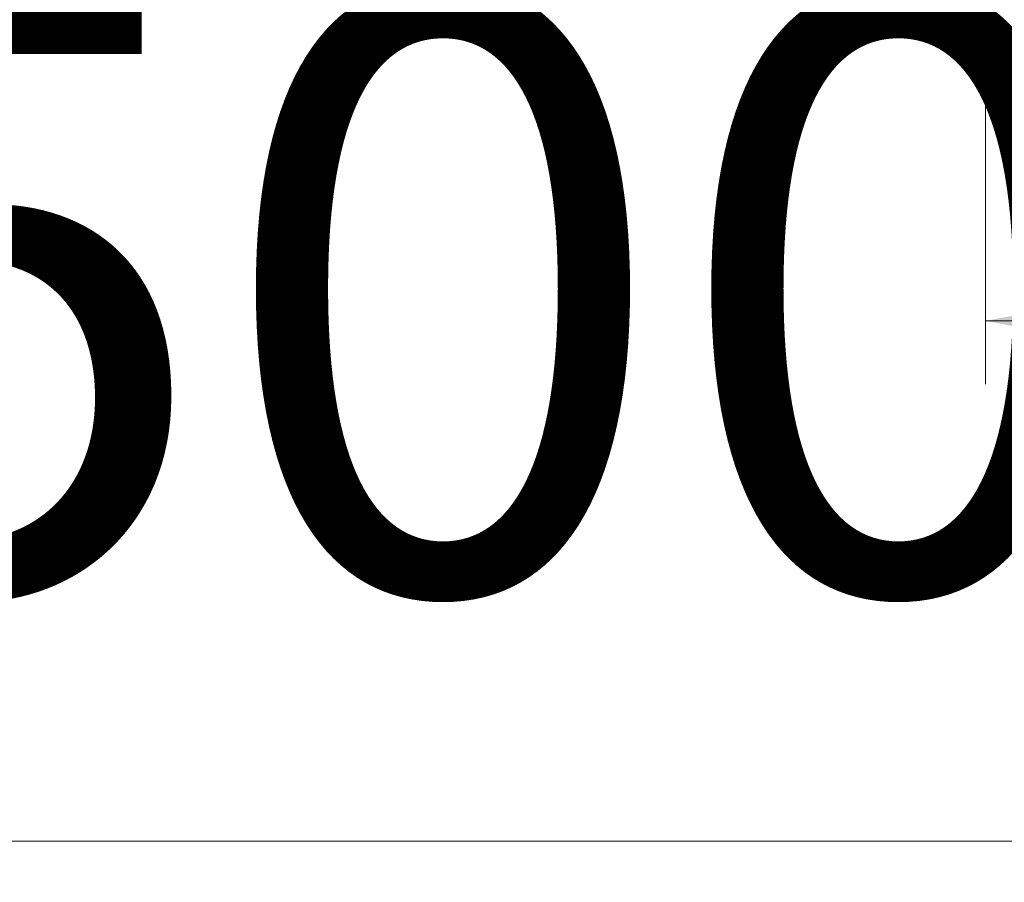
# Model space of a CAD drawing. Units: millimetres. Extents: x 209 to 292, y 173 to 332.
# Drawn here: x 262 to 278, y 196 to 210 of the extents above; entities that cross this region are included whole.
import ezdxf

# ---------------------------------------------------------------- set-up
doc = ezdxf.new("R2010")
doc.units = ezdxf.units.MM
doc.styles.add('SLDTEXTSTYLE0', font='TXT', dxfattribs={"width": 0.663})
doc.dimstyles.new('SLDDIMSTYLE0', dxfattribs={"dimtxt": 8.601025, "dimasz": 8, "dimexe": 0, "dimexo": 0.0625, "dimgap": 2.150256, "dimtad": 0, "dimlfac": 100, "dimrnd": 1e-09, "dimzin": 12, "dimdsep": 46, "dimtxsty": 'SLDTEXTSTYLE0', "dimsah": 1, "dimcen": 0.09, "dimadec": 0, "dimazin": 0, "dimtfac": 1, "dimtofl": 0, "dimtmove": 0, "dimatfit": 3, "dimfxl": 0, "dimfrac": 2, "dimtolj": 1, "dimtzin": 12, "dimarcsym": 0})
doc.dimstyles.new('SLDDIMSTYLE1', dxfattribs={"dimtxt": 8.601025, "dimasz": 8, "dimexe": 0, "dimexo": 0.0625, "dimgap": 2.150256, "dimtad": 0, "dimlfac": 100, "dimrnd": 1e-09, "dimzin": 12, "dimdsep": 46, "dimtxsty": 'SLDTEXTSTYLE0', "dimsah": 1, "dimcen": 0.09, "dimadec": 0, "dimazin": 0, "dimtfac": 1, "dimtofl": 0, "dimtmove": 0, "dimatfit": 3, "dimfxl": 0, "dimfrac": 2, "dimtolj": 1, "dimtzin": 12, "dimarcsym": 0})

# ---------------------------------------------------------------- blocks, each defined once
blk = doc.blocks.new('*D3')
at = {"color": 7, "linetype": 'Continuous', "lineweight": 0}
for p, q in [((235.956, 205.689), (235.956, 179.689)), ((292.496, 205.689), (292.496, 179.689)), ((235.956, 180.689), (249.94, 180.689)), ((292.496, 180.689), (278.513, 180.689))]:
    blk.add_line(p, q, dxfattribs=at)
for points in [[(235.956, 180.689), (243.956, 179.189), (243.956, 182.189)], [(292.496, 180.689), (284.496, 182.189), (284.496, 179.189)]]:
    blk.add_solid(points, dxfattribs=at)
at = {"color": 7, "linetype": 'Continuous', "lineweight": 0, "insert": (251.527, 185.93), "char_height": 9.525, "attachment_point": 1, "style": 'SLDTEXTSTYLE0'}
blk.add_mtext('5500', dxfattribs=at)
blk = doc.blocks.new('*D5')
at = {"color": 7, "linetype": 'Continuous', "lineweight": 0}
for p, q in [((277.752, 212.099), (277.752, 203.926)), ((249.898, 211.859), (249.898, 203.926)), ((249.898, 204.926), (243.548, 204.926)), ((277.752, 204.926), (284.102, 204.926))]:
    blk.add_line(p, q, dxfattribs=at)
for points in [[(249.898, 204.926), (241.898, 206.426), (241.898, 203.426)], [(277.752, 204.926), (285.752, 203.426), (285.752, 206.426)]]:
    blk.add_solid(points, dxfattribs=at)
at = {"color": 7, "linetype": 'Continuous', "lineweight": 0, "insert": (251.126, 210.167), "char_height": 9.525, "attachment_point": 1, "style": 'SLDTEXTSTYLE0'}
blk.add_mtext('2500', dxfattribs=at)

msp = doc.modelspace()

# ---------------------------------------------------------------- linework, layer by layer
at = {"color": 7, "linetype": 'Continuous', "lineweight": 15}
msp.add_line((244.95585, 196.68945), (283.49623, 196.68945), dxfattribs=at)

# ---------------------------------------------------------------- dimensions: what is measured, and where the dimension line sits
at = {"color": 7, "linetype": 'Continuous', "lineweight": 0}
dim = msp.add_linear_dim(base=(277.75158, 204.92624), p1=(249.89777, 211.85945), p2=(277.75158, 212.09945), dimstyle='SLDDIMSTYLE0', dxfattribs=at)
dim.commit()
dim.dimension.update_dxf_attribs({"geometry": '*D5', "text_midpoint": (263.82468, 204.92624), "dimtype": 160})
dim = msp.add_linear_dim(base=(292.49623, 180.68945), p1=(235.95585, 205.68945), p2=(292.49623, 205.68945), angle=0, dimstyle='SLDDIMSTYLE1', dxfattribs=at)
dim.commit()
dim.dimension.update_dxf_attribs({"geometry": '*D3', "text_midpoint": (264.22604, 180.68945), "dimtype": 160})

doc.saveas('drawing.dxf')
